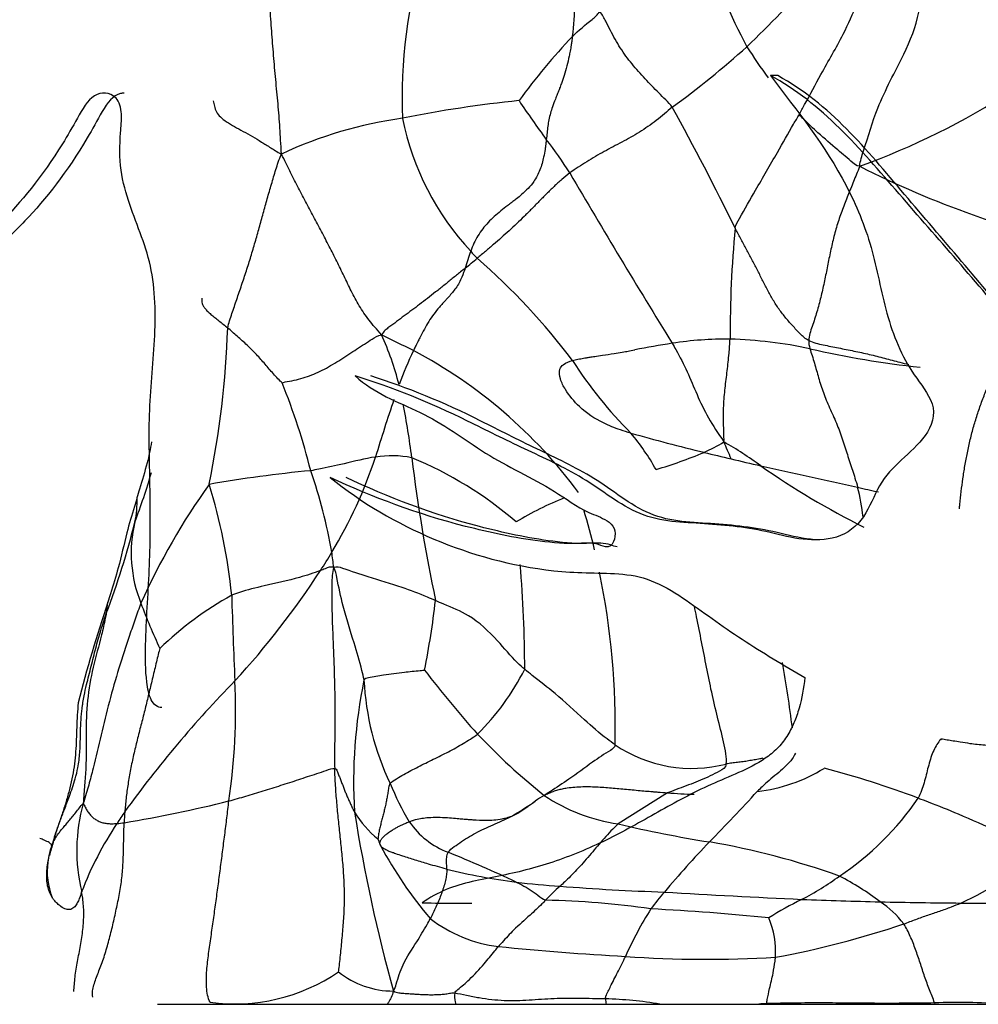
# Model space of a CAD drawing. Units: millimetres. Extents: x 0 to 1179, y 0 to 1888.
# Drawn here: x 276 to 295, y 1220 to 1240 of the extents above; entities that cross this region are included whole.
import ezdxf
from ezdxf import colors
from ezdxf.entities.mleader import LeaderData, LeaderLine
from ezdxf.math import Vec2, Vec3

# ---------------------------------------------------------------- set-up
doc = ezdxf.new("R2010")
doc.units = ezdxf.units.MM
doc.layers.add('DV4_Défaut', color=7, linetype='Continuous')
doc.layers.add('Défaut', color=7, linetype='Continuous')

# ---------------------------------------------------------------- blocks, each defined once
blk = doc.blocks.new('_DOT')
at = {"color": 0}
blk.add_line((0, 0), (-1, 0), dxfattribs=at)
at = {"color": 0, "const_width": 0.333}
blk.add_lwpolyline([(-0.1665, 0, 1), (0.1665, 0, 1)], format="xyb", close=True, dxfattribs=at)
blk = doc.blocks.new('SE3')
at = {"layer": 'DV4_Défaut', "color": 7, "linetype": 'Continuous'}
for p, q in [((291.421, 1238.785), (291.276, 1238.785)), ((288.599, 1233.383), (288.607, 1233.384)), ((289.253, 1224.664), (288.281, 1224.051)), ((285.127, 1222.493), (285.396, 1222.493)), ((279.209, 1220.504), (280.265, 1220.504)), ((280.265, 1220.504), (283.738, 1220.504)), ((283.738, 1220.504), (285.079, 1220.504)), ((285.079, 1220.504), (288.043, 1220.504)), ((288.043, 1220.504), (289.1, 1220.504)), ((289.1, 1220.504), (291.047, 1220.504)), ((291.047, 1220.504), (291.206, 1220.504)), ((291.206, 1220.512), (291.206, 1220.504)), ((291.206, 1220.504), (294.512, 1220.504)), ((294.507, 1220.526), (294.512, 1220.504)), ((294.512, 1220.504), (295.853, 1220.504))]:
    blk.add_line(p, q, dxfattribs=at)
for centre, radius, start, end in [((293.575, 1238.376), 9.551, 162.6676, 182.5939), ((302.094, 1245.365), 12.781, 198.7045, 208.0541), ((272.387, 1258.38), 26.487, 314.0841, 318.1336), ((283.277, 1240.14), 4.144, 351.9255, 1.0106), ((296.464, 1230.922), 12.534, 136.4479, 143.9765), ((278.438, 1253.119), 18.51, 306.1014, 311.9608), ((298.191, 1243.958), 8.695, 211.9661, 216.8658), ((287.722, 1251.508), 15.451, 290.1152, 302.5371), ((288.78, 1214.486), 23.934, 95.8838, 101.4396), ((301.364, 1248.276), 18.049, 213.5781, 216.5474), ((242.583, 1212.364), 53.406, 26.006, 28.8861), ((285.168, 1229.701), 8.321, 97.8356, 115.0213), ((289.376, 1239.031), 5.452, 191.5007, 222.7967), ((279.693, 1231.988), 9.061, 32.5873, 37.6883), ((301.758, 1254.247), 19.327, 243.1717, 257.5945), ((420.648, 1314.729), 154.391, 210.28551, 211.73754), ((313.106, 1233.668), 22.623, 174.6429, 180.1788), ((295.819, 1231.751), 11.039, 161.0993, 162.9156), ((263.877, 1261.265), 33.877, 309.1529, 309.6711), ((286.498, 1236.242), 1.448, 219.1852, 226.6639), ((276.662, 1225.06), 13.445, 37.1286, 48.8826), ((261.567, 1234.506), 19.037, 348.584, 357.927), ((277.808, 1231.095), 6.363, 14.6369, 23.9856), ((-10.322, 641.413), 661.2, 63.544115, 63.604685), ((290.424, 1226.521), 7.077, 89.5277, 98.7801), ((290.188, 1224.514), 9.088, 78.1536, 88.1425), ((291.248, 1220.666), 12.989, 98.4279, 101.7299), ((292.598, 1233.572), 0.568, 180.3299, 196.6771), ((296.252, 1251.696), 18.763, 257.0696, 263.7916), ((292.528, 1229.468), 9.154, 154.7627, 159.3032), ((279.73, 1224.829), 9.663, 36.4952, 62.1241), ((294.272, 1237.527), 8.149, 212.2747, 225.1903), ((269.175, 1227.716), 13.459, 14.1473, 21.9085), ((321.41, 1219.735), 39.627, 161.3478, 163.0678), ((269.537, 1229.462), 14.788, 6.9938, 11.1177), ((300.175, 1273.177), 43.037, 254.299, 256.2813), ((284.8, 1228.634), 4.857, 29.5628, 39.8406), ((288.478, 1234.713), 3.663, 294.016, 300.9413), ((277.557, 1225.93), 13.992, 22.2992, 23.7792), ((286.668, 1225.068), 7.479, 53.7938, 60.4037), ((274.985, 1234.058), 8.959, 328.7075, 341.9053), ((283.82, 1229.237), 2.063, 78.9694, 98.8972), ((286.68, 1239.091), 8.395, 286.2168, 293.0673), ((302.147, 1280.831), 50.941, 256.1683, 256.7861), ((317.863, 1235.421), 33.904, 187.0461, 191.8655), ((281.296, 1224.208), 7.634, 49.3276, 67.5221), ((307.598, 1303.25), 74.012, 256.64585, 257.10894), ((326.192, 1385.291), 158.134, 257.17313, 257.88147), ((299.868, 1243.57), 15.249, 234.8364, 243.732), ((266.435, 1234.68), 13.188, 339.1949, 343.6715), ((284.634, 1205.48), 25.639, 95.388, 99.8971), ((272.429, 1227.618), 10.367, 9.9224, 19.0736), ((291.21, 1222.863), 13.514, 144.3596, 155.8232), ((269.683, 1227.463), 11.041, 5.6672, 17.255), ((305.046, 1282.426), 53.13, 256.8889, 257.3404), ((288.934, 1229.634), 4.193, 6.3116, 14.4507), ((276.911, 1230.398), 1.896, 347.7475, 2.1724), ((289.754, 1224.196), 6.767, 111.9766, 120.9717), ((273.243, 1225.973), 14.98, 13.413, 16.5405), ((262.902, 1233.976), 16.354, 339.2989, 345.9131), ((281.311, 1229.38), 2.62, 166.4028, 202.0111), ((276.664, 1232.826), 6.887, 326.6423, 330.2084), ((275.19, 1228.334), 7.527, 5.8698, 8.1746), ((259.645, 1227.003), 26.794, 0.1975, 4.6149), ((268.72, 1237.917), 16.322, 317.3935, 327.0488), ((273.243, 1225.973), 14.98, 358.6146, 11.6902), ((304.61, 1219.577), 27.821, 161.4759, 165.7332), ((276.11, 1228.598), 2.128, 349.0877, 355.0749), ((290.07, 1232.579), 11.945, 200.491, 205.1315), ((283.782, 1222.87), 6.479, 118.7058, 134.3095), ((382.656, 1231.523), 102.03, 181.66835, 182.61515), ((268.009, 1230.379), 16.785, 348.6608, 353.4001), ((264.195, 1222.463), 27.733, 7.2029, 9.9034), ((303.616, 1241.856), 24.188, 217.6578, 221.5342), ((282.071, 1229.298), 4.892, 314.6554, 333.2391), ((296.834, 1211.12), 22.522, 135.6345, 144.2055), ((268.519, 1226.295), 12.228, 351.5742, 2.6849), ((293.081, 1224.874), 10.011, 168.3972, 183.3867), ((288.588, 1227.144), 5.32, 182.7676, 205.5521), ((295.536, 1235.411), 13.877, 223.7325, 231.0945), ((289.732, 1227.838), 2.693, 235.7912, 284.4999), ((290.664, 1227.85), 3.179, 276.3902, 301.6987), ((287.722, 1207.315), 18.418, 69.4494, 75.4956), ((289.064, 1227.015), 5.703, 202.3178, 210.8003), ((263.1, 1250.196), 37.814, 315.5105, 317.5863), ((274.28, 1249.822), 26.099, 279.4228, 284.047), ((283.235, 1229.362), 5.939, 299.7717, 305.0445), ((287.712, 1223.026), 1.819, 119.3187, 125.8935), ((290.636, 1218.455), 7.244, 121.781, 123.4311), ((288.778, 1227.524), 3.508, 236.1016, 261.8637), ((290.008, 1233.163), 8.532, 264.9219, 268.4468), ((289.481, 1227.755), 5.688, 303.6916, 325.8245), ((281.045, 1223.523), 3.426, 164.2082, 193.6547), ((290.103, 1216.488), 13.929, 145.9237, 147.073), ((284.251, 1223.841), 5.703, 175.4533, 177.64), ((315.573, 1229.498), 32.901, 189.1213, 195.4027), ((284.871, 1225.377), 2.093, 211.5417, 230.8333), ((285.497, 1224.999), 1.609, 214.1786, 249.4254), ((279.835, 1223.069), 2.75, 161.4245, 166.9531), ((284.025, 1220.301), 6.756, 146.1995, 159.0793), ((278.266, 1226.011), 1.957, 274.2807, 278.4383), ((294.239, 1249.468), 26.106, 256.8071, 260.8237), ((282.558, 1222.041), 5.656, 161.9195, 163.7723), ((281.785, 1222.349), 4.826, 162.5379, 164.7425), ((284.496, 1224.058), 0.994, 197.7752, 204.7292), ((278.443, 1223.12), 1.406, 159.2086, 172.6591), ((280.162, 1222.676), 3.172, 161.3608, 166.202), ((284.965, 1224.26), 1.504, 204.2505, 205.0387), ((290.538, 1227.294), 7.847, 207.8909, 220.6067), ((303.662, 1210.595), 18.874, 136.0391, 140.0663), ((287.48, 1208.626), 15.293, 70.2947, 80.227), ((293.126, 1226.84), 4.743, 293.6081, 316.5939), ((272.325, 1192.827), 33.156, 65.1248, 67.6515), ((278.443, 1223.12), 1.406, 172.6591, 201.4974), ((287.567, 1233.63), 10.801, 255.7141, 263.1114), ((289.157, 1227.841), 5.943, 297.4367, 305.8417), ((290.18, 1218.255), 5.364, 52.6326, 62.7413), ((288.266, 1239.291), 16.506, 263.0596, 266.0698), ((289.97, 1219.605), 4.29, 131.3727, 136.6799), ((290.658, 1267.493), 44.807, 265.4904, 268.1222), ((286.549, 1206.237), 16.314, 81.6341, 88.9477), ((291.459, 1220.618), 3.087, 137.327, 145.2378), ((299.807, 1396.637), 174.251, 266.50659, 267.3975), ((295.246, 1215.809), 7.542, 116.3749, 122.0507), ((295.236, 1304.54), 82.042, 267.666, 268.74227), ((295.12, 1218.469), 7.327, 147.7535, 156.0541), ((286.924, 1180.715), 41.71, 84.056, 87.2527), ((296.056, 1343.334), 120.845, 268.75733, 269.51125), ((292.437, 1220.977), 1.836, 37.0276, 57.065), ((297.623, 1530.598), 308.115, 269.517, 269.90311), ((286.26, 1224.373), 2.757, 232.453, 262.9177), ((289.688, 1221.535), 1.692, 356.2587, 23.1895), ((288.045, 1239.404), 18.285, 280.4963, 288.6843), ((291.801, 1281.163), 59.816, 264.35783, 266.76316), ((290.032, 1243.723), 22.338, 265.871, 273.4499), ((280.726, 1224.142), 3.635, 262.3802, 304.2551), ((283.849, 1222.483), 1.723, 231.338, 270.1521), ((288.671, 1220.647), 0.644, 183.6018, 192.7507), ((287.814, 1212.647), 7.962, 80.7018, 88.454), ((291.534, 1211.612), 8.906, 92.115, 93.1381), ((295.002, 1209.472), 11.065, 85.5874, 92.5644)]:
    blk.add_arc(centre, radius, start, end, dxfattribs=at)
for points in [[(281.648, 1237.241), (281.638, 1237.437), (281.62, 1237.754), (281.583, 1238.23), (281.536, 1238.707), (281.493, 1239.184), (281.458, 1239.661), (281.422, 1240.138), (281.381, 1240.615), (281.338, 1241.092), (281.272, 1241.567), (281.194, 1242.041), (281.143, 1242.517), (281.118, 1242.834), (281.136, 1243.044)], [(289.344, 1238.163), (289.292, 1238.119), (289.19, 1238.029), (289.031, 1237.901), (288.867, 1237.781), (288.699, 1237.671), (288.528, 1237.57), (288.354, 1237.476), (288.179, 1237.384), (288.004, 1237.291), (287.832, 1237.194), (287.661, 1237.091), (287.493, 1236.984), (287.382, 1236.909), (287.328, 1236.868)], [(280.591, 1233.817), (280.613, 1233.914), (280.674, 1234.1), (280.769, 1234.38), (280.865, 1234.66), (280.96, 1234.941), (281.049, 1235.224), (281.132, 1235.507), (281.212, 1235.791), (281.291, 1236.076), (281.37, 1236.361), (281.452, 1236.647), (281.539, 1236.933), (281.599, 1237.126), (281.648, 1237.241)], [(283.622, 1233.682), (283.523, 1233.791), (283.366, 1233.968), (283.175, 1234.252), (283.021, 1234.545), (282.882, 1234.838), (282.739, 1235.131), (282.591, 1235.423), (282.437, 1235.717), (282.279, 1236.011), (282.124, 1236.308), (281.967, 1236.609), (281.809, 1236.912), (281.712, 1237.115), (281.648, 1237.241)], [(293.035, 1237), (292.988, 1236.887), (292.914, 1236.7), (292.801, 1236.424), (292.692, 1236.148), (292.595, 1235.869), (292.517, 1235.583), (292.452, 1235.293), (292.393, 1235), (292.335, 1234.708), (292.269, 1234.419), (292.193, 1234.133), (292.103, 1233.848), (292.031, 1233.66), (292.03, 1233.569)], [(287.328, 1236.868), (287.274, 1236.828), (287.169, 1236.741), (287.015, 1236.602), (286.867, 1236.456), (286.72, 1236.307), (286.574, 1236.158), (286.427, 1236.011), (286.28, 1235.868), (286.131, 1235.729), (285.979, 1235.594), (285.824, 1235.461), (285.665, 1235.325), (285.558, 1235.234), (285.504, 1235.189)], [(292.03, 1233.569), (291.968, 1233.599), (291.863, 1233.702), (291.709, 1233.862), (291.564, 1234.029), (291.43, 1234.206), (291.311, 1234.394), (291.204, 1234.591), (291.103, 1234.792), (291.003, 1234.993), (290.9, 1235.191), (290.794, 1235.387), (290.688, 1235.583), (290.617, 1235.715), (290.581, 1235.781)], [(281.663, 1232.738), (281.64, 1232.754), (281.577, 1232.818), (281.49, 1232.913), (281.408, 1233.008), (281.328, 1233.103), (281.244, 1233.198), (281.158, 1233.292), (281.069, 1233.385), (280.975, 1233.477), (280.877, 1233.566), (280.778, 1233.653), (280.682, 1233.737), (280.621, 1233.792), (280.591, 1233.817)], [(281.663, 1232.738), (281.687, 1232.748), (281.81, 1232.766), (281.988, 1232.805), (282.161, 1232.857), (282.329, 1232.923), (282.495, 1233.004), (282.658, 1233.097), (282.817, 1233.197), (282.975, 1233.3), (283.13, 1233.401), (283.284, 1233.501), (283.437, 1233.599), (283.54, 1233.663), (283.622, 1233.682)], [(280.615, 1224.504), (280.67, 1224.518), (280.782, 1224.55), (280.95, 1224.599), (281.12, 1224.649), (281.291, 1224.701), (281.464, 1224.755), (281.638, 1224.811), (281.813, 1224.867), (281.989, 1224.925), (282.164, 1224.983), (282.343, 1225.042), (282.527, 1225.103), (282.654, 1225.147), (282.698, 1225.144)], [(282.772, 1221.137), (282.787, 1221.2), (282.806, 1221.426), (282.842, 1221.764), (282.873, 1222.103), (282.891, 1222.443), (282.891, 1222.782), (282.873, 1223.121), (282.844, 1223.458), (282.808, 1223.795), (282.772, 1224.131), (282.739, 1224.468), (282.713, 1224.805), (282.701, 1225.031), (282.698, 1225.144)], [(282.698, 1225.144), (282.725, 1225.142), (282.744, 1225.093), (282.774, 1225.019), (282.804, 1224.944), (282.834, 1224.868), (282.863, 1224.792), (282.892, 1224.717), (282.922, 1224.641), (282.953, 1224.567), (282.986, 1224.495), (283.019, 1224.423), (283.053, 1224.352), (283.075, 1224.305), (283.088, 1224.282)], [(283.789, 1224.85), (283.769, 1224.827), (283.759, 1224.764), (283.745, 1224.67), (283.729, 1224.577), (283.712, 1224.484), (283.691, 1224.39), (283.669, 1224.297), (283.645, 1224.204), (283.621, 1224.112), (283.597, 1224.02), (283.575, 1223.927), (283.558, 1223.831), (283.551, 1223.764), (283.55, 1223.754)], [(280.244, 1220.539), (280.197, 1220.627), (280.165, 1220.834), (280.174, 1221.163), (280.215, 1221.498), (280.263, 1221.831), (280.311, 1222.165), (280.357, 1222.498), (280.403, 1222.832), (280.446, 1223.166), (280.49, 1223.5), (280.533, 1223.834), (280.575, 1224.169), (280.601, 1224.392), (280.615, 1224.504)], [(277.128, 1223.619), (277.129, 1223.622), (277.144, 1223.661), (277.169, 1223.717), (277.201, 1223.777), (277.241, 1223.838), (277.288, 1223.899), (277.341, 1223.964), (277.401, 1224.034), (277.465, 1224.109), (277.53, 1224.188), (277.598, 1224.273), (277.671, 1224.367), (277.716, 1224.429), (277.748, 1224.455)], [(277.935, 1220.639), (277.916, 1220.724), (277.95, 1220.881), (278.042, 1221.124), (278.147, 1221.389), (278.234, 1221.684), (278.312, 1221.987), (278.382, 1222.293), (278.448, 1222.603), (278.501, 1222.914), (278.53, 1223.219), (278.539, 1223.511), (278.544, 1223.793), (278.549, 1223.981), (278.553, 1224.075)], [(284.419, 1222.497), (284.653, 1222.493), (284.89, 1222.492), (285.129, 1222.494)], [(294.507, 1220.526), (294.495, 1220.578), (294.46, 1220.658), (294.41, 1220.784), (294.36, 1220.915), (294.313, 1221.049), (294.269, 1221.181), (294.225, 1221.314), (294.181, 1221.446), (294.135, 1221.578), (294.086, 1221.709), (294.031, 1221.838), (293.972, 1221.964), (293.928, 1222.044), (293.903, 1222.082)], [(285.062, 1220.716), (285.019, 1220.721), (284.956, 1220.708), (284.86, 1220.694), (284.761, 1220.686), (284.662, 1220.682), (284.562, 1220.682), (284.462, 1220.685), (284.361, 1220.69), (284.26, 1220.696), (284.159, 1220.703), (284.059, 1220.71), (283.959, 1220.72), (283.894, 1220.729), (283.853, 1220.759)], [(288.028, 1220.606), (287.942, 1220.607), (287.771, 1220.61), (287.517, 1220.614), (287.266, 1220.616), (287.017, 1220.611), (286.77, 1220.596), (286.525, 1220.579), (286.281, 1220.567), (286.036, 1220.568), (285.789, 1220.587), (285.542, 1220.622), (285.295, 1220.67), (285.131, 1220.709), (285.062, 1220.716)], [(294.507, 1220.526), (294.414, 1220.524), (294.228, 1220.521), (293.95, 1220.519), (293.672, 1220.518), (293.395, 1220.518), (293.118, 1220.52), (292.843, 1220.522), (292.567, 1220.525), (292.293, 1220.526), (292.019, 1220.526), (291.747, 1220.524), (291.475, 1220.519), (291.295, 1220.515), (291.206, 1220.512)]]:
    blk.add_open_spline(points, degree=3, dxfattribs=at)
for points, knots in [([(291.841, 1238.018), (291.878, 1238.083), (292.024, 1238.347), (292.303, 1238.878), (292.686, 1239.527), (292.937, 1240.075), (293.035, 1240.361), (293.05, 1240.435)], [0, 0, 0, 0, 0.083333, 0.333333, 0.666667, 0.916667, 1, 1, 1, 1]), ([(293.035, 1237), (293.044, 1237.106), (293.18, 1237.5), (293.388, 1238.249), (293.88, 1239.113), (294.181, 1239.835), (294.227, 1240.232), (294.243, 1240.345)], [0, 0, 0, 0, 0.083333, 0.333333, 0.666667, 0.916667, 1, 1, 1, 1]), ([(287.38, 1239.558), (287.502, 1239.675), (287.68, 1239.826), (287.87, 1239.978), (287.92, 1240.049)], [0, 0, 0, 0, 0.719773, 1, 1, 1, 1]), ([(289.344, 1238.163), (289.308, 1238.217), (289.215, 1238.308), (289.032, 1238.49), (288.807, 1238.721), (288.547, 1239.012), (288.314, 1239.326), (288.157, 1239.615), (288.035, 1239.856), (287.974, 1239.979), (287.92, 1240.049)], [0, 0, 0, 0, 0.083333, 0.166667, 0.333333, 0.5, 0.666667, 0.833333, 0.916667, 1, 1, 1, 1]), ([(287.38, 1239.558), (287.375, 1239.525), (287.367, 1239.466), (287.355, 1239.389), (287.344, 1239.325), (287.331, 1239.253), (287.294, 1239.071), (287.239, 1238.858), (287.169, 1238.651), (287.131, 1238.548), (287.103, 1238.477), (287.075, 1238.405), (287.035, 1238.303), (286.972, 1238.14), (286.907, 1237.918), (286.883, 1237.702), (286.869, 1237.571), (286.864, 1237.528)], [0, 0, 0, 0, 0.047151, 0.084404, 0.111062, 0.140047, 0.18754, 0.374999, 0.453283, 0.500232, 0.530863, 0.562747, 0.609299, 0.687601, 0.812546, 0.937486, 1, 1, 1, 1]), ([(291.276, 1238.785), (291.806, 1238.091), (292.36, 1237.399), (292.969, 1236.236), (293.137, 1235.831), (293.379, 1234.976), (293.454, 1234.535), (293.69, 1233.677), (293.857, 1233.261), (294.237, 1232.71), (294.386, 1232.535), (294.531, 1232.113), (294.452, 1231.877), (294.063, 1231.336), (293.643, 1231.107), (293.316, 1230.51), (293.233, 1230.292), (292.981, 1229.908), (292.792, 1229.765), (292.145, 1229.569), (291.697, 1229.686), (290.842, 1229.89), (290.408, 1229.932), (289.546, 1229.991), (289.117, 1229.992), (288.306, 1230.329), (287.954, 1230.631), (287.204, 1231.079), (286.818, 1231.258), (286.056, 1231.615), (285.683, 1231.801), (284.577, 1232.347), (283.839, 1232.646), (283.102, 1232.872)], [0, 0, 0, 0, 0.125, 0.125, 0.1875, 0.1875, 0.25, 0.25, 0.3125, 0.3125, 0.34375, 0.34375, 0.375, 0.375, 0.4375, 0.4375, 0.46875, 0.46875, 0.5, 0.5, 0.5625, 0.5625, 0.625, 0.625, 0.6875, 0.6875, 0.75, 0.75, 0.8125, 0.8125, 0.875, 0.875, 1, 1, 1, 1]), ([(298.153, 1227.774), (298.337, 1228.003), (298.502, 1228.242), (298.767, 1228.764), (298.887, 1229.05), (298.82, 1229.637), (298.656, 1229.893), (298.383, 1230.412), (298.241, 1230.669), (297.503, 1231.936), (296.822, 1232.891), (295.351, 1234.709), (294.571, 1235.579), (293.052, 1237.338), (292.284, 1238.248), (291.276, 1238.785)], [0, 0, 0, 0, 0.0625, 0.0625, 0.125, 0.125, 0.1875, 0.1875, 0.25, 0.25, 0.5, 0.5, 0.75, 0.75, 1, 1, 1, 1]), ([(298.702, 1229.808), (298.647, 1229.922), (298.584, 1230.033), (298.394, 1230.404), (298.255, 1230.66), (297.533, 1231.924), (296.866, 1232.88), (295.427, 1234.696), (294.662, 1235.567), (293.171, 1237.327), (292.449, 1238.226), (291.421, 1238.785)], [0, 0, 0, 0, 0.032113, 0.032113, 0.106566, 0.106566, 0.404377, 0.404377, 0.702189, 0.702189, 1, 1, 1, 1]), ([(279.295, 1226.342), (279.213, 1226.339), (279.134, 1226.396), (279.038, 1226.595), (279.014, 1226.719), (278.969, 1227.082), (278.969, 1227.329), (278.985, 1228.069), (279.024, 1228.56), (279.068, 1229.544), (279.071, 1230.037), (279.056, 1231.025), (279.039, 1231.519), (279.06, 1232.504), (279.114, 1232.994), (279.175, 1233.977), (279.176, 1234.478), (278.997, 1235.418), (278.809, 1235.818), (278.59, 1236.462), (278.526, 1236.688), (278.457, 1237.165), (278.463, 1237.415), (278.492, 1237.783), (278.504, 1237.907), (278.492, 1238.152), (278.455, 1238.274), (278.265, 1238.469), (278.101, 1238.468), (277.832, 1238.302), (277.729, 1238.122), (277.535, 1237.774), (277.437, 1237.604), (276.937, 1236.797), (276.517, 1236.286), (275.902, 1235.667), (275.702, 1235.485), (275.318, 1235.168), (275.134, 1235.033), (274.795, 1234.728), (274.641, 1234.539), (274.431, 1234.226), (274.363, 1234.124), (274.262, 1234.009), (274.228, 1233.977), (274.177, 1233.951), (274.16, 1233.947), (274.127, 1233.965), (274.111, 1234.004), (274.11, 1234.066)], [0, 0, 0, 0, 0.015625, 0.015625, 0.03125, 0.03125, 0.0625, 0.0625, 0.125, 0.125, 0.1875, 0.1875, 0.25, 0.25, 0.3125, 0.3125, 0.375, 0.375, 0.4375, 0.4375, 0.46875, 0.46875, 0.5, 0.5, 0.515625, 0.515625, 0.53125, 0.53125, 0.5625, 0.5625, 0.59375, 0.59375, 0.625, 0.625, 0.75, 0.75, 0.8125, 0.8125, 0.875, 0.875, 0.9375, 0.9375, 0.96875, 0.96875, 0.984375, 0.984375, 0.992188, 0.992188, 1, 1, 1, 1]), ([(278.551, 1238.439), (278.527, 1238.439), (278.504, 1238.436), (278.338, 1238.398), (278.217, 1238.249), (278.018, 1237.907), (277.925, 1237.727), (277.432, 1236.892), (277.007, 1236.351), (276.394, 1235.709), (276.192, 1235.52), (275.805, 1235.19), (275.62, 1235.053), (275.278, 1234.743), (275.123, 1234.555), (274.913, 1234.235), (274.845, 1234.13), (274.743, 1234.012), (274.71, 1233.978), (274.674, 1233.96), (274.671, 1233.958), (274.669, 1233.957)], [0, 0, 0, 0, 0.0119013, 0.0119013, 0.0849152, 0.0849152, 0.157929, 0.157929, 0.4499843, 0.4499843, 0.596012, 0.596012, 0.7420397, 0.7420397, 0.8880673, 0.8880673, 0.9610812, 0.9610812, 0.9975881, 0.9975881, 1, 1, 1, 1]), ([(280.303, 1238.286), (280.314, 1238.251), (280.328, 1238.177), (280.361, 1238.071), (280.442, 1237.97), (280.564, 1237.876), (280.72, 1237.783), (280.895, 1237.688), (281.078, 1237.587), (281.258, 1237.479), (281.436, 1237.365), (281.559, 1237.287), (281.648, 1237.241)], [0, 0, 0, 0, 0.088468, 0.189749, 0.291031, 0.392312, 0.493593, 0.594875, 0.696156, 0.797437, 0.898719, 1, 1, 1, 1]), ([(290.581, 1235.781), (290.597, 1235.849), (290.739, 1236.096), (291.019, 1236.593), (291.38, 1237.211), (291.663, 1237.707), (291.805, 1237.955), (291.841, 1238.018)], [0, 0, 0, 0, 0.083333, 0.333333, 0.666667, 0.916667, 1, 1, 1, 1]), ([(293.035, 1237), (292.963, 1237.011), (292.833, 1237.127), (292.57, 1237.349), (292.243, 1237.63), (291.993, 1237.866), (291.87, 1237.987), (291.841, 1238.018)], [0, 0, 0, 0, 0.083333, 0.333333, 0.666667, 0.916667, 1, 1, 1, 1]), ([(286.864, 1237.528), (286.861, 1237.499), (286.856, 1237.459), (286.85, 1237.408), (286.845, 1237.372), (286.834, 1237.297), (286.807, 1237.146), (286.746, 1236.928), (286.612, 1236.666), (286.435, 1236.489), (286.289, 1236.369), (286.222, 1236.317), (286.184, 1236.288), (286.149, 1236.262), (286.077, 1236.207), (285.966, 1236.121), (285.836, 1236.011), (285.716, 1235.894), (285.61, 1235.768), (285.514, 1235.633), (285.434, 1235.486), (285.395, 1235.38), (285.375, 1235.327)], [0, 0, 0, 0, 0.03126, 0.043465, 0.05488, 0.070346, 0.1251, 0.218859, 0.312393, 0.437193, 0.484188, 0.515154, 0.527529, 0.53575, 0.562181, 0.624879, 0.687315, 0.749865, 0.812468, 0.874971, 0.937458, 1, 1, 1, 1]), ([(285.267, 1234.994), (285.237, 1234.97), (285.152, 1234.901), (285.013, 1234.788), (284.849, 1234.655), (284.685, 1234.524), (284.525, 1234.397), (284.368, 1234.278), (284.216, 1234.166), (284.066, 1234.055), (283.916, 1233.942), (283.766, 1233.83), (283.665, 1233.757), (283.622, 1233.682)], [0, 0, 0, 0, 0.052035, 0.146831, 0.241628, 0.336424, 0.431221, 0.526017, 0.620814, 0.71561, 0.810407, 0.905203, 1, 1, 1, 1]), ([(285.267, 1234.994), (285.247, 1234.935), (285.214, 1234.837), (285.151, 1234.706), (285.067, 1234.574), (284.976, 1234.467), (284.896, 1234.378), (284.854, 1234.333), (284.809, 1234.283), (284.739, 1234.205), (284.606, 1234.044), (284.489, 1233.847), (284.395, 1233.666), (284.348, 1233.573), (284.325, 1233.527), (284.311, 1233.5), (284.291, 1233.459), (284.27, 1233.416), (284.252, 1233.38), (284.248, 1233.37)], [0, 0, 0, 0, 0.093945, 0.156237, 0.218423, 0.328374, 0.365688, 0.39947, 0.421132, 0.46873, 0.562471, 0.749944, 0.843666, 0.888961, 0.914476, 0.924807, 0.937446, 0.984369, 1, 1, 1, 1]), ([(280.082, 1234.402), (280.082, 1234.401), (280.083, 1234.383), (280.081, 1234.349), (280.085, 1234.301), (280.106, 1234.251), (280.144, 1234.198), (280.195, 1234.143), (280.259, 1234.085), (280.334, 1234.023), (280.416, 1233.958), (280.503, 1233.89), (280.562, 1233.842), (280.591, 1233.817)], [0, 0, 0, 0, 0.007209, 0.106488, 0.205768, 0.305047, 0.404326, 0.503605, 0.602884, 0.702163, 0.801442, 0.900721, 1, 1, 1, 1]), ([(290.362, 1231.572), (290.366, 1231.71), (290.347, 1231.935), (290.353, 1232.286), (290.384, 1232.634), (290.427, 1232.973), (290.463, 1233.293), (290.477, 1233.504), (290.483, 1233.598)], [0, 0, 0, 0, 0.172328, 0.344656, 0.516984, 0.689312, 0.86164, 1, 1, 1, 1]), ([(289.344, 1233.515), (289.368, 1233.473), (289.474, 1233.287), (289.644, 1232.959), (289.825, 1232.508), (290.045, 1232.043), (290.243, 1231.75), (290.362, 1231.572)], [0, 0, 0, 0, 0.06714, 0.300355, 0.53357, 0.766785, 1, 1, 1, 1]), ([(292.03, 1233.569), (292.118, 1233.526), (292.317, 1233.484), (292.618, 1233.423), (292.921, 1233.364), (293.224, 1233.298), (293.525, 1233.221), (293.782, 1233.152), (293.94, 1233.111), (293.998, 1233.096)], [0, 0, 0, 0, 0.152157, 0.304314, 0.456471, 0.608628, 0.760785, 0.912942, 1, 1, 1, 1]), ([(292.054, 1233.409), (292.067, 1233.363), (292.117, 1233.218), (292.185, 1232.979), (292.264, 1232.692), (292.373, 1232.396), (292.51, 1232.095), (292.641, 1231.791), (292.744, 1231.477), (292.839, 1231.166), (292.929, 1230.905), (292.978, 1230.741), (292.994, 1230.681)], [0, 0, 0, 0, 0.051511, 0.1621, 0.27269, 0.383279, 0.493868, 0.604458, 0.715047, 0.825637, 0.936226, 1, 1, 1, 1]), ([(287.382, 1233.175), (287.417, 1233.184), (287.488, 1233.201), (287.579, 1233.218), (287.645, 1233.229), (287.688, 1233.236), (287.742, 1233.245), (287.835, 1233.259), (287.994, 1233.283), (288.176, 1233.31), (288.328, 1233.335), (288.419, 1233.35), (288.498, 1233.364), (288.557, 1233.375), (288.599, 1233.383)], [0, 0, 0, 0, 0.093793, 0.187519, 0.238459, 0.264979, 0.297939, 0.375001, 0.499999, 0.688206, 0.812492, 0.860642, 0.902176, 1, 1, 1, 1]), ([(288.529, 1231.745), (288.46, 1231.766), (288.277, 1231.822), (287.92, 1231.964), (287.538, 1232.213), (287.27, 1232.539), (287.139, 1232.788), (287.105, 1232.989), (287.22, 1233.131), (287.317, 1233.158), (287.382, 1233.175)], [0, 0, 0, 0, 0.094174, 0.251083, 0.501384, 0.689304, 0.78318, 0.860228, 0.906308, 1, 1, 1, 1]), ([(283.102, 1232.872), (283.477, 1232.531), (283.934, 1232.364), (284.823, 1231.941), (285.235, 1231.631), (286.101, 1231.078), (286.575, 1230.877), (287.246, 1230.459), (287.462, 1230.298), (287.82, 1230.13), (287.947, 1230.09), (288.117, 1229.983), (288.171, 1229.936), (288.224, 1229.806), (288.224, 1229.729), (288.189, 1229.591), (288.147, 1229.519), (288.016, 1229.498), (287.953, 1229.533), (287.765, 1229.59), (287.635, 1229.58), (287.247, 1229.565), (286.993, 1229.585), (286.238, 1229.683), (285.749, 1229.789), (284.329, 1230.149), (283.444, 1230.486), (282.607, 1230.873)], [0, 0, 0, 0, 0.125, 0.125, 0.25, 0.25, 0.375, 0.375, 0.4375, 0.4375, 0.46875, 0.46875, 0.484375, 0.484375, 0.5, 0.5, 0.515625, 0.515625, 0.53125, 0.53125, 0.5625, 0.5625, 0.625, 0.625, 0.75, 0.75, 1, 1, 1, 1]), ([(292.152, 1229.648), (291.929, 1229.665), (291.704, 1229.716), (291.055, 1229.877), (290.617, 1229.928), (289.746, 1229.99), (289.31, 1229.99), (288.504, 1230.331), (288.165, 1230.63), (287.431, 1231.078), (287.051, 1231.258), (286.303, 1231.615), (285.937, 1231.802), (284.851, 1232.348), (284.122, 1232.649), (283.407, 1232.872)], [0, 0, 0, 0, 0.066552, 0.066552, 0.199901, 0.199901, 0.333251, 0.333251, 0.466601, 0.466601, 0.599951, 0.599951, 0.7333, 0.7333, 1, 1, 1, 1]), ([(294.998, 1230.255), (295.001, 1230.284), (295.013, 1230.4), (295.034, 1230.598), (295.065, 1230.847), (295.104, 1231.101), (295.153, 1231.36), (295.211, 1231.621), (295.279, 1231.882), (295.357, 1232.137), (295.446, 1232.388), (295.543, 1232.633), (295.605, 1232.795), (295.689, 1232.874)], [0, 0, 0, 0, 0.031834, 0.128651, 0.225467, 0.322284, 0.4191, 0.515917, 0.612734, 0.70955, 0.806367, 0.903183, 1, 1, 1, 1]), ([(279.093, 1231.573), (279.066, 1231.434), (279.003, 1231.12), (278.885, 1230.758), (278.822, 1230.528), (278.805, 1230.47)], [0, 0, 0, 0, 0.371778, 0.842944, 1, 1, 1, 1]), ([(283.501, 1231.275), (283.295, 1231.247), (282.91, 1231.145), (282.494, 1231.058), (282.28, 1231.014), (282.226, 1231.006)], [0, 0, 0, 0, 0.474716, 0.868679, 1, 1, 1, 1]), ([(282.607, 1230.873), (283.228, 1230.37), (283.918, 1229.971), (285.384, 1229.35), (286.174, 1229.13), (287.429, 1228.989), (287.859, 1229.002), (288.507, 1228.96), (288.721, 1228.923), (289.142, 1228.758), (289.349, 1228.636), (289.938, 1228.239), (290.319, 1227.947), (291.123, 1227.425), (291.536, 1227.178), (291.954, 1226.933)], [0, 0, 0, 0, 0.25, 0.25, 0.5, 0.5, 0.625, 0.625, 0.6875, 0.6875, 0.75, 0.75, 0.875, 0.875, 1, 1, 1, 1]), ([(288.261, 1229.507), (288.216, 1229.509), (288.17, 1229.53), (288.003, 1229.585), (287.875, 1229.582), (287.493, 1229.565), (287.242, 1229.583), (286.496, 1229.68), (286.015, 1229.786), (284.617, 1230.146), (283.746, 1230.485), (282.922, 1230.873)], [0, 0, 0, 0, 0.023177, 0.023177, 0.088299, 0.088299, 0.218542, 0.218542, 0.479028, 0.479028, 1, 1, 1, 1]), ([(278.805, 1230.47), (278.789, 1230.413), (278.716, 1230.187), (278.584, 1229.727), (278.461, 1229.149), (278.316, 1228.696), (278.247, 1228.472), (278.23, 1228.416)], [0, 0, 0, 0, 0.083333, 0.333333, 0.666667, 0.916667, 1, 1, 1, 1]), ([(282.416, 1229.04), (282.284, 1228.99), (281.919, 1228.869), (281.357, 1228.755), (280.924, 1228.645), (280.719, 1228.575), (280.67, 1228.553)], [0, 0, 0, 0, 0.232707, 0.616354, 0.904088, 1, 1, 1, 1]), ([(282.678, 1229.104), (282.616, 1229.119), (282.533, 1229.084), (282.447, 1229.051), (282.416, 1229.04)], [0, 0, 0, 0, 0.635434, 1, 1, 1, 1]), ([(282.678, 1229.104), (282.647, 1228.997), (282.632, 1228.553), (282.661, 1227.676), (282.712, 1226.575), (282.696, 1225.695), (282.695, 1225.254), (282.698, 1225.144)], [0, 0, 0, 0, 0.083333, 0.333333, 0.666667, 0.916667, 1, 1, 1, 1]), ([(282.678, 1229.104), (282.734, 1229.131), (282.968, 1229.046), (283.407, 1228.901), (283.965, 1228.74), (284.405, 1228.571), (284.628, 1228.475), (284.683, 1228.45)], [0, 0, 0, 0, 0.083333, 0.333333, 0.666667, 0.916667, 1, 1, 1, 1]), ([(283.275, 1226.887), (283.266, 1226.95), (283.204, 1227.195), (283.064, 1227.677), (282.87, 1228.274), (282.763, 1228.777), (282.718, 1229.031), (282.678, 1229.104)], [0, 0, 0, 0, 0.083333, 0.333333, 0.666667, 0.916667, 1, 1, 1, 1]), ([(278.881, 1228.398), (278.842, 1228.296), (278.769, 1228.085), (278.622, 1227.658), (278.443, 1227.116), (278.258, 1226.461), (278.094, 1225.803), (277.97, 1225.256), (277.856, 1224.816), (277.79, 1224.596), (277.748, 1224.455)], [0, 0, 0, 0, 0.083333, 0.166667, 0.333333, 0.5, 0.666667, 0.833333, 0.916667, 1, 1, 1, 1]), ([(286.439, 1227.095), (286.39, 1227.136), (286.202, 1227.311), (285.869, 1227.713), (285.402, 1228.156), (284.952, 1228.33), (284.736, 1228.426), (284.683, 1228.45)], [0, 0, 0, 0, 0.083333, 0.333333, 0.666667, 0.916667, 1, 1, 1, 1]), ([(277.181, 1223.797), (277.193, 1223.834), (277.21, 1223.883), (277.233, 1223.95), (277.256, 1224.013), (277.301, 1224.138), (277.376, 1224.334), (277.483, 1224.615), (277.58, 1224.892), (277.639, 1225.133), (277.666, 1225.306), (277.68, 1225.455), (277.69, 1225.654), (277.692, 1225.904), (277.704, 1226.14), (277.72, 1226.297), (277.731, 1226.377), (277.744, 1226.464), (277.769, 1226.604), (277.823, 1226.843), (277.904, 1227.157), (277.993, 1227.514), (278.076, 1227.814), (278.148, 1228.04), (278.185, 1228.151), (278.2, 1228.196)], [0, 0, 0, 0, 0.035251, 0.046946, 0.062532, 0.093779, 0.156199, 0.218758, 0.29662, 0.34361, 0.374859, 0.40619, 0.43738, 0.499912, 0.562432, 0.585203, 0.598299, 0.612823, 0.640611, 0.68747, 0.76559, 0.843702, 0.92157, 0.968738, 1, 1, 1, 1]), ([(278.2, 1228.196), (278.194, 1228.164), (278.166, 1228.023), (278.084, 1227.662), (277.933, 1227.14), (277.815, 1226.484), (277.795, 1225.821), (277.81, 1225.262), (277.775, 1224.817), (277.754, 1224.592), (277.748, 1224.455)], [0, 0, 0, 0, 0.025469, 0.114063, 0.29125, 0.468438, 0.645625, 0.822813, 0.911406, 1, 1, 1, 1]), ([(290.406, 1225.231), (290.423, 1225.35), (290.359, 1225.666), (290.234, 1226.151), (290.117, 1226.643), (290.019, 1227.139), (289.922, 1227.634), (289.842, 1228.034), (289.795, 1228.269), (289.781, 1228.339)], [0, 0, 0, 0, 0.155705, 0.311409, 0.467114, 0.622818, 0.778523, 0.934228, 1, 1, 1, 1]), ([(279.256, 1227.506), (279.233, 1227.438), (279.187, 1227.241), (279.115, 1226.936), (279.046, 1226.645), (278.975, 1226.358), (278.901, 1226.067), (278.826, 1225.775), (278.755, 1225.486), (278.69, 1225.197), (278.638, 1224.908), (278.597, 1224.623), (278.576, 1224.42), (278.567, 1224.311), (278.566, 1224.293)], [0, 0, 0, 0, 0.089305, 0.178611, 0.267916, 0.357221, 0.446526, 0.535832, 0.625137, 0.714442, 0.803748, 0.893053, 0.982358, 1, 1, 1, 1]), ([(283.275, 1226.887), (283.295, 1226.917), (283.426, 1226.946), (283.692, 1226.994), (284.034, 1227.037), (284.311, 1227.066), (284.45, 1227.077), (284.467, 1227.079)], [0, 0, 0, 0, 0.083333, 0.333333, 0.666667, 0.916667, 1, 1, 1, 1]), ([(288.218, 1225.611), (288.164, 1225.646), (287.957, 1225.799), (287.565, 1226.143), (287.094, 1226.586), (286.685, 1226.894), (286.488, 1227.054), (286.439, 1227.095)], [0, 0, 0, 0, 0.083333, 0.333333, 0.666667, 0.916667, 1, 1, 1, 1]), ([(291.954, 1226.933), (291.933, 1226.727), (291.897, 1226.526), (291.813, 1226.233), (291.78, 1226.137), (291.7, 1225.949), (291.653, 1225.856), (291.543, 1225.686), (291.48, 1225.607), (291.337, 1225.463), (291.257, 1225.4), (291.011, 1225.231), (290.832, 1225.143), (290.47, 1224.982), (290.287, 1224.908), (289.928, 1224.745), (289.752, 1224.658), (289.231, 1224.383), (288.893, 1224.186), (288.214, 1223.813), (287.871, 1223.641), (287.169, 1223.353), (286.816, 1223.236), (286.284, 1223.098), (286.107, 1223.059), (285.752, 1222.99), (285.575, 1222.957), (285.228, 1222.876), (285.058, 1222.828), (284.73, 1222.689), (284.572, 1222.599), (284.419, 1222.497)], [0, 0, 0, 0, 0.0625, 0.0625, 0.09375, 0.09375, 0.125, 0.125, 0.15625, 0.15625, 0.1875, 0.1875, 0.25, 0.25, 0.3125, 0.3125, 0.375, 0.375, 0.5, 0.5, 0.625, 0.625, 0.75, 0.75, 0.8125, 0.8125, 0.875, 0.875, 0.9375, 0.9375, 1, 1, 1, 1]), ([(277.647, 1226.433), (277.642, 1226.355), (277.628, 1226.195), (277.617, 1225.955), (277.61, 1225.714), (277.599, 1225.473), (277.577, 1225.233), (277.538, 1224.995), (277.485, 1224.76), (277.421, 1224.528), (277.35, 1224.3), (277.273, 1224.074), (277.216, 1223.907), (277.186, 1223.814), (277.181, 1223.797)], [0, 0, 0, 0, 0.089101, 0.178201, 0.267302, 0.356402, 0.445503, 0.534604, 0.623704, 0.712805, 0.801905, 0.891006, 0.980106, 1, 1, 1, 1]), ([(283.789, 1224.85), (283.821, 1224.885), (283.916, 1224.942), (284.105, 1225.05), (284.341, 1225.177), (284.639, 1225.323), (284.939, 1225.471), (285.18, 1225.605), (285.37, 1225.721), (285.464, 1225.783), (285.509, 1225.818)], [0, 0, 0, 0, 0.083333, 0.166667, 0.333333, 0.5, 0.666667, 0.833333, 0.916667, 1, 1, 1, 1]), ([(294.637, 1225.728), (294.628, 1225.716), (294.593, 1225.672), (294.538, 1225.589), (294.476, 1225.468), (294.424, 1225.326), (294.382, 1225.172), (294.344, 1225.015), (294.304, 1224.859), (294.251, 1224.708), (294.212, 1224.608), (294.187, 1224.56)], [0, 0, 0, 0, 0.045011, 0.164385, 0.283758, 0.403132, 0.522505, 0.641879, 0.761253, 0.880626, 1, 1, 1, 1]), ([(294.637, 1225.728), (294.676, 1225.722), (294.754, 1225.71), (294.881, 1225.689), (295.032, 1225.664), (295.19, 1225.639), (295.351, 1225.619), (295.512, 1225.605), (295.693, 1225.6), (295.877, 1225.616), (296.024, 1225.654), (296.118, 1225.692), (296.162, 1225.716), (296.177, 1225.724)], [0, 0, 0, 0, 0.077706, 0.1563, 0.250125, 0.375158, 0.468746, 0.564157, 0.687669, 0.812659, 0.906245, 0.968738, 1, 1, 1, 1]), ([(288.218, 1225.611), (288.205, 1225.548), (288.046, 1225.452), (287.737, 1225.246), (287.351, 1224.953), (287.025, 1224.74), (286.862, 1224.637), (286.821, 1224.612)], [0, 0, 0, 0, 0.083333, 0.333333, 0.666667, 0.916667, 1, 1, 1, 1]), ([(291.129, 1225.343), (291.108, 1225.339), (291.051, 1225.328), (290.957, 1225.311), (290.847, 1225.292), (290.737, 1225.274), (290.627, 1225.261), (290.517, 1225.248), (290.444, 1225.239), (290.406, 1225.231)], [0, 0, 0, 0, 0.084567, 0.237139, 0.389711, 0.542284, 0.694856, 0.847428, 1, 1, 1, 1]), ([(291.768, 1225.442), (291.728, 1225.355), (291.649, 1225.255), (291.472, 1225.085), (291.244, 1224.909), (291.081, 1224.754), (291.018, 1224.691)], [0, 0, 0, 0, 0.188827, 0.377655, 0.755309, 1, 1, 1, 1]), ([(290.406, 1225.231), (290.395, 1225.157), (290.273, 1225.088), (290.089, 1224.995), (289.903, 1224.912), (289.714, 1224.835), (289.52, 1224.765), (289.366, 1224.708), (289.277, 1224.674), (289.253, 1224.664)], [0, 0, 0, 0, 0.156782, 0.313564, 0.470346, 0.627128, 0.78391, 0.940692, 1, 1, 1, 1]), ([(286.821, 1224.612), (286.85, 1224.627), (286.909, 1224.657), (287, 1224.693), (287.091, 1224.722), (287.183, 1224.744), (287.346, 1224.773), (287.582, 1224.79), (287.885, 1224.782), (288.183, 1224.759), (288.48, 1224.73), (288.727, 1224.707), (288.89, 1224.693), (288.957, 1224.687), (289.003, 1224.683), (289.1, 1224.675), (289.188, 1224.669), (289.253, 1224.664)], [0, 0, 0, 0, 0.037146, 0.075076, 0.112524, 0.149953, 0.187492, 0.312362, 0.437574, 0.56245, 0.687463, 0.812475, 0.866386, 0.883786, 0.893888, 0.921803, 1, 1, 1, 1]), ([(286.184, 1224.207), (286.211, 1224.219), (286.265, 1224.243), (286.343, 1224.288), (286.423, 1224.34), (286.493, 1224.389), (286.544, 1224.427), (286.577, 1224.45), (286.608, 1224.473), (286.631, 1224.489), (286.646, 1224.5)], [0, 0, 0, 0, 0.164909, 0.333484, 0.499947, 0.687656, 0.793605, 0.84618, 0.903001, 1, 1, 1, 1]), ([(294.187, 1224.56), (294.254, 1224.536), (294.516, 1224.434), (295.042, 1224.227), (295.69, 1223.93), (296.212, 1223.713), (296.487, 1223.605), (296.572, 1223.58)], [0, 0, 0, 0, 0.083333, 0.333333, 0.666667, 0.916667, 1, 1, 1, 1]), ([(277.748, 1224.455), (277.762, 1224.431), (277.786, 1224.379), (277.826, 1224.306), (277.873, 1224.24), (277.927, 1224.183), (277.989, 1224.137), (278.058, 1224.1), (278.133, 1224.074), (278.213, 1224.058), (278.296, 1224.054), (278.363, 1224.056), (278.401, 1224.059), (278.412, 1224.06)], [0, 0, 0, 0, 0.096336, 0.192672, 0.289008, 0.385344, 0.48168, 0.578016, 0.674352, 0.770688, 0.867024, 0.96336, 1, 1, 1, 1]), ([(283.593, 1223.642), (283.592, 1223.649), (283.588, 1223.663), (283.589, 1223.685), (283.594, 1223.705), (283.603, 1223.724), (283.614, 1223.743), (283.636, 1223.774), (283.672, 1223.812), (283.729, 1223.86), (283.79, 1223.904), (283.856, 1223.945), (283.919, 1223.981), (283.975, 1224.01), (284.021, 1224.033), (284.054, 1224.048), (284.085, 1224.062), (284.122, 1224.078), (284.15, 1224.089), (284.166, 1224.095)], [0, 0, 0, 0, 0.023453, 0.046484, 0.070118, 0.093488, 0.1246, 0.156021, 0.249765, 0.344389, 0.467394, 0.56237, 0.655566, 0.749927, 0.812502, 0.852818, 0.890912, 0.937483, 1, 1, 1, 1]), ([(284.166, 1224.095), (284.187, 1224.102), (284.215, 1224.113), (284.257, 1224.126), (284.361, 1224.156), (284.583, 1224.19), (284.844, 1224.181), (285.044, 1224.165), (285.137, 1224.157), (285.195, 1224.152), (285.257, 1224.146), (285.331, 1224.14), (285.472, 1224.129), (285.642, 1224.121), (285.833, 1224.127), (285.971, 1224.145), (286.089, 1224.172), (286.152, 1224.195), (286.184, 1224.207)], [0, 0, 0, 0, 0.031049, 0.043326, 0.062497, 0.187422, 0.3749, 0.453151, 0.485241, 0.513957, 0.540708, 0.577905, 0.62497, 0.749996, 0.828115, 0.906427, 0.953056, 1, 1, 1, 1]), ([(284.932, 1223.492), (284.963, 1223.536), (285.051, 1223.603), (285.194, 1223.706), (285.348, 1223.803), (285.511, 1223.894), (285.684, 1223.975), (285.859, 1224.051), (286.028, 1224.127), (286.135, 1224.18), (286.184, 1224.207)], [0, 0, 0, 0, 0.126417, 0.252835, 0.379252, 0.505669, 0.632087, 0.758504, 0.884921, 1, 1, 1, 1]), ([(288.281, 1224.051), (288.23, 1224.007), (288.135, 1223.913), (288, 1223.766), (287.872, 1223.615), (287.747, 1223.465), (287.619, 1223.318), (287.491, 1223.178), (287.367, 1223.049), (287.255, 1222.935), (287.181, 1222.867), (287.142, 1222.831), (287.135, 1222.825)], [0, 0, 0, 0, 0.10847, 0.21694, 0.32541, 0.43388, 0.54235, 0.65082, 0.75929, 0.86776, 0.97623, 1, 1, 1, 1]), ([(277.127, 1223.622), (277.126, 1223.626), (277.121, 1223.645), (277.081, 1223.683), (276.992, 1223.727), (276.924, 1223.756), (276.894, 1223.767)], [0, 0, 0, 0, 0.152765, 0.463553, 0.774341, 1, 1, 1, 1]), ([(277.135, 1222.604), (277.092, 1222.672), (277.063, 1222.747), (277.029, 1222.911), (277.025, 1223), (277.032, 1223.146), (277.036, 1223.197), (277.049, 1223.295), (277.057, 1223.343), (277.084, 1223.475), (277.106, 1223.552), (277.127, 1223.622)], [0, 0, 0, 0, 0.25, 0.25, 0.5, 0.5, 0.625, 0.625, 0.75, 0.75, 1, 1, 1, 1]), ([(284.902, 1223.163), (284.841, 1223.179), (284.72, 1223.21), (284.556, 1223.257), (284.411, 1223.3), (284.281, 1223.34), (284.158, 1223.378), (284.031, 1223.419), (283.928, 1223.452), (283.86, 1223.476), (283.822, 1223.49), (283.79, 1223.503), (283.762, 1223.514), (283.742, 1223.524), (283.716, 1223.536), (283.682, 1223.554), (283.649, 1223.574), (283.627, 1223.593), (283.614, 1223.606), (283.606, 1223.617), (283.602, 1223.623)], [0, 0, 0, 0, 0.125015, 0.250017, 0.344662, 0.437534, 0.530696, 0.625039, 0.734542, 0.774465, 0.795723, 0.829584, 0.854506, 0.867848, 0.882273, 0.921932, 0.960965, 0.973145, 0.986457, 1, 1, 1, 1]), ([(284.932, 1223.492), (284.91, 1223.463), (284.895, 1223.386), (284.892, 1223.285), (284.899, 1223.214), (284.901, 1223.173), (284.902, 1223.163)], [0, 0, 0, 0, 0.299954, 0.599909, 0.899863, 1, 1, 1, 1]), ([(284.902, 1223.163), (284.903, 1223.142), (284.904, 1223.089), (284.894, 1222.996), (284.867, 1222.882), (284.831, 1222.764), (284.789, 1222.646), (284.741, 1222.529), (284.69, 1222.414), (284.636, 1222.3), (284.6, 1222.224), (284.58, 1222.187)], [0, 0, 0, 0, 0.076869, 0.19226, 0.307652, 0.423043, 0.538435, 0.653826, 0.769217, 0.884609, 1, 1, 1, 1]), ([(286.272, 1222.907), (286.309, 1222.888), (286.402, 1222.841), (286.547, 1222.758), (286.702, 1222.648), (286.798, 1222.569), (286.849, 1222.549)], [0, 0, 0, 0, 0.182133, 0.454755, 0.727378, 1, 1, 1, 1]), ([(277.715, 1222.714), (277.705, 1222.683), (277.69, 1222.638), (277.663, 1222.565), (277.631, 1222.494), (277.58, 1222.414), (277.508, 1222.358), (277.408, 1222.365), (277.316, 1222.415), (277.236, 1222.48), (277.184, 1222.535), (277.152, 1222.577), (277.141, 1222.595), (277.135, 1222.604)], [0, 0, 0, 0, 0.108966, 0.157411, 0.266189, 0.375587, 0.500223, 0.624729, 0.749636, 0.84313, 0.937375, 0.967831, 1, 1, 1, 1]), ([(277.562, 1220.751), (277.568, 1220.838), (277.58, 1221.037), (277.632, 1221.344), (277.695, 1221.658), (277.744, 1221.975), (277.764, 1222.291), (277.745, 1222.535), (277.723, 1222.672), (277.715, 1222.714)], [0, 0, 0, 0, 0.155329, 0.310658, 0.465987, 0.621315, 0.776644, 0.931973, 1, 1, 1, 1]), ([(286.849, 1222.549), (286.825, 1222.524), (286.729, 1222.426), (286.519, 1222.23), (286.243, 1221.99), (286.043, 1221.774), (285.944, 1221.665), (285.92, 1221.637)], [0, 0, 0, 0, 0.083333, 0.333333, 0.666667, 0.916667, 1, 1, 1, 1]), ([(293.903, 1222.082), (293.984, 1222.113), (294.143, 1222.174), (294.378, 1222.256), (294.61, 1222.334), (294.826, 1222.411), (294.964, 1222.467), (295.025, 1222.494)], [0, 0, 0, 0, 0.208172, 0.416345, 0.624517, 0.832689, 1, 1, 1, 1]), ([(283.853, 1220.759), (283.888, 1220.809), (283.93, 1220.982), (284.048, 1221.327), (284.293, 1221.691), (284.472, 1221.991), (284.559, 1222.146), (284.58, 1222.187)], [0, 0, 0, 0, 0.083333, 0.333333, 0.666667, 0.916667, 1, 1, 1, 1]), ([(285.062, 1220.716), (285.069, 1220.748), (285.17, 1220.83), (285.377, 1221.005), (285.62, 1221.268), (285.805, 1221.494), (285.897, 1221.609), (285.92, 1221.637)], [0, 0, 0, 0, 0.083333, 0.333333, 0.666667, 0.916667, 1, 1, 1, 1]), ([(288.028, 1220.606), (288.027, 1220.638), (288.066, 1220.724), (288.153, 1220.903), (288.272, 1221.135), (288.365, 1221.324), (288.412, 1221.418), (288.424, 1221.442)], [0, 0, 0, 0, 0.083333, 0.333333, 0.666667, 0.916667, 1, 1, 1, 1]), ([(291.206, 1220.512), (291.204, 1220.546), (291.223, 1220.637), (291.265, 1220.833), (291.329, 1221.087), (291.359, 1221.294), (291.375, 1221.398), (291.376, 1221.425)], [0, 0, 0, 0, 0.083333, 0.333333, 0.666667, 0.916667, 1, 1, 1, 1]), ([(283.853, 1220.759), (283.83, 1220.665), (283.785, 1220.588), (283.744, 1220.515), (283.738, 1220.504)], [0, 0, 0, 0, 0.852076, 1, 1, 1, 1]), ([(285.062, 1220.716), (285.05, 1220.666), (285.061, 1220.59), (285.076, 1220.518), (285.079, 1220.504)], [0, 0, 0, 0, 0.805764, 1, 1, 1, 1])]:
    blk.add_open_spline(points, degree=3, knots=knots, dxfattribs=at)

msp = doc.modelspace()

# ---------------------------------------------------------------- block references
at = {"layer": 'Défaut'}
msp.add_blockref('SE3', (0, 0), dxfattribs=at)

# ---------------------------------------------------------------- leaders
at = {"layer": 'Défaut', "color": 7, "linetype": 'Continuous'}
ml = msp.add_multileader_mtext('Standard', dxfattribs=at)
ml.set_content('{\\pxsm0.9;\\fSolid Edge ISO|b1||i0||c0|p34;\\W1.;19/10/2022\\P}', color=256)
ml.set_leader_properties()
ml.set_arrow_properties(name='DOT')
ml.build(insert=Vec2(0, 0))
ml.multileader.update_dxf_attribs({"leader_type": 0, "dogleg_length": 0, "arrow_head_size": 12})
ctx = ml.context
ctx.base_point, ctx.char_height, ctx.arrow_head_size, ctx.landing_gap_size = Vec3(970.335, 1881.321), 12, 12, 4.2
notes = []
notes.append((ctx, [(0, (0, 0, 0), (0, 0), (1, 0), 1, [])]))
ctx.mtext.insert = Vec3(972.335, 1887.441)
ml = msp.add_multileader_mtext('Standard', dxfattribs=at)
ml.set_content('{\\pxsm0.9;\\fArial|b1||i0||c0|p34;\\W1.;151M/US\\P}', color=256)
ml.set_leader_properties()
ml.set_arrow_properties(name='DOT')
ml.build(insert=Vec2(0, 0))
ml.multileader.update_dxf_attribs({"leader_type": 0, "dogleg_length": 0, "arrow_head_size": 12})
ctx = ml.context
ctx.base_point, ctx.char_height, ctx.arrow_head_size, ctx.landing_gap_size = Vec3(251.208, 1881.142), 12, 12, 4.2
notes.append((ctx, [(0, (0, 0, 0), (0, 0), (1, 0), 1, [])]))
ctx.mtext.insert = Vec3(253.208, 1887.256)
for ctx, leaders in notes:
    for number, flags, end, landing, length, lines in leaders:
        leader = LeaderData()
        leader.index, (leader.has_last_leader_line, leader.has_dogleg_vector, leader.attachment_direction) = number, flags
        leader.last_leader_point, leader.dogleg_vector, leader.dogleg_length = Vec3(end), Vec3(landing), length
        for number, points, colour, breaks in lines:
            line = LeaderLine()
            line.index, line.vertices, line.color, line.breaks = number, Vec3.list(points), colors.encode_raw_color(colour), breaks
            leader.lines.append(line)
        ctx.leaders.append(leader)

doc.saveas('drawing.dxf')
